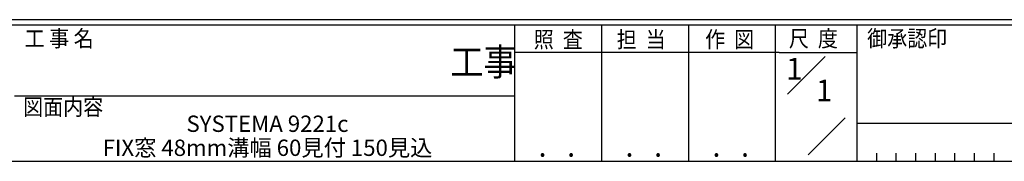
# Model space of a CAD drawing. Extents: x -2 to 1585, y 0 to 1128.
# Drawn here: x 779 to 1287, y 0 to 73 of the extents above; entities that cross this region are included whole.
import ezdxf
from ezdxf.enums import TextEntityAlignment as Align

# ---------------------------------------------------------------- set-up
doc = ezdxf.new("R2010")
doc.units = 0
doc.layers.add('USER1', color=3, linetype='CONTINUOUS')
doc.layers.add('YKK_ZWAK', color=7, linetype='CONTINUOUS')
doc.styles.get("Standard").update_dxf_attribs({"font": 'ROMANS.SHX', "bigfont": 'EXTFONT.SHX'})
doc.styles.add('YKK_OSSTYLE1', font='romans.shx', dxfattribs={"width": 0.9, "bigfont": 'EXTFONT.SHX'})

# ---------------------------------------------------------------- blocks, each defined once
blk = doc.blocks.new('A201')
at = {"layer": 'YKK_ZWAK', "color": 254, "linetype": 'Continuous'}
for p, q in [((571, 35), (21, 35)), ((544, 34), (21, 34)), ((389, 34), (389, 9)), ((437, 34), (437, 9)), ((452, 34), (452, 9)), ((452, 16), (524, 16)), ((21, 9), (544, 9))]:
    blk.add_line(p, q, dxfattribs=at)
at = {"layer": 'YKK_ZWAK', "color": 131, "linetype": 'Continuous'}
for p, q in [((405, 34), (405, 9)), ((421, 34), (421, 9)), ((437.7, 29), (389, 29)), ((437.7, 29), (452, 29)), ((439.26, 21.33), (446.19, 28.25)), ((297, 21), (389, 21)), ((443.05, 10.18), (449.85, 16.98)), ((455.6, 10.5), (455.6, 9)), ((459.2, 10.5), (459.2, 9)), ((462.8, 10.5), (462.8, 9)), ((466.4, 10.5), (466.4, 9)), ((470, 10.5), (470, 9)), ((473.6, 10.5), (473.6, 9)), ((477.2, 10.5), (477.2, 9))]:
    blk.add_line(p, q, dxfattribs=at)
at = {"layer": 'YKK_ZWAK', "color": 131, "linetype": 'Continuous', "style": 'YKK_OSSTYLE1', "width": 0.9}
for s, height, p in [('工 事 名', 3, (298.87, 30.05)), ('照  査', 3, (392.56, 29.87)), ('担  当', 3, (407.82, 29.87)), ('作  図', 3, (424.09, 29.88)), ('尺  度', 3, (439.51, 30.04)), ('御承認印', 3, (453.91, 30.05)), ('図面内容', 3, (298.58, 17.47)), (' ． ．', 3.5, (392.18, 9.75)), (' ． ．', 3.5, (408.18, 9.75)), (' ． ．', 3.5, (424.18, 9.75))]:
    blk.add_text(s, height=height, dxfattribs=at).set_placement(p)
at = {"layer": 'YKK_ZWAK', "color": 254, "linetype": 'Continuous', "style": 'YKK_OSSTYLE1', "width": 0.9}
blk.add_text('工事', height=5, dxfattribs=at).set_placement((377.17, 24.75))

msp = doc.modelspace()

# ---------------------------------------------------------------- block references
at = {"layer": 'YKK_ZWAK', "xscale": 2.8, "yscale": 2.8, "zscale": 2.8}
msp.add_blockref('A201', (-54.8, -25.2), dxfattribs=at)

# ---------------------------------------------------------------- texts
at = {"layer": 'USER1', "color": 3}
msp.add_text('1', height=11.2, dxfattribs=at).set_placement((1174.4, 42))
for s, height, p in [('1', 11.2, (1194, 36.4)), ('SYSTEMA 9221c', 8.4, (907.15, 19.3)), ('FIX窓 48mm溝幅 60見付 150見込', 8.4, (907.15, 6.95))]:
    msp.add_text(s, height=height, dxfattribs=at).set_placement(p, align=Align.MIDDLE_CENTER)

doc.saveas('drawing.dxf')
